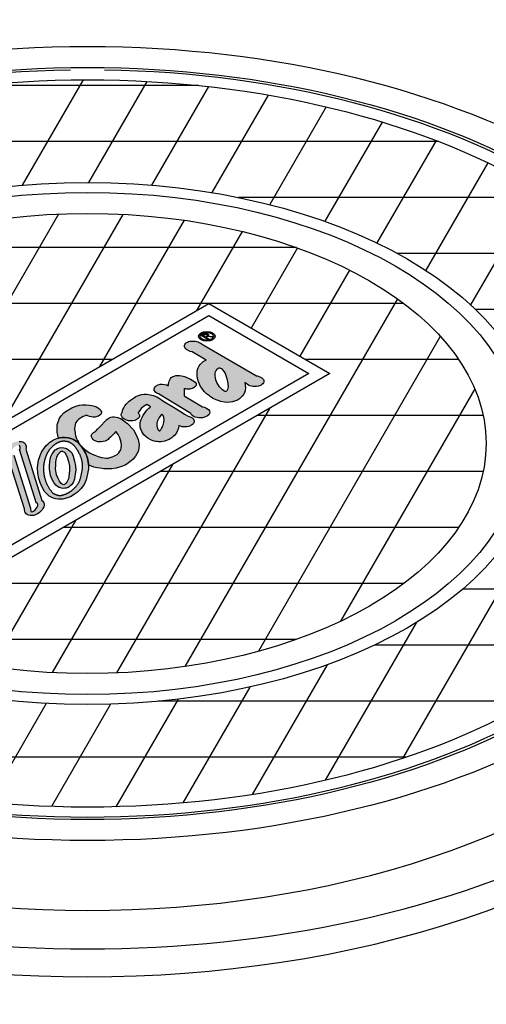
# Model space of a CAD drawing. Units: inches. Extents: x -7367 to -6698, y -1531 to -1070.
# Drawn here: x -7233 to -7217, y -1240 to -1205 of the extents above; entities that cross this region are included whole.
import ezdxf

# ---------------------------------------------------------------- set-up
doc = ezdxf.new("R2010")
doc.units = ezdxf.units.IN
doc.header["$MEASUREMENT"] = 0
doc.layers.add('MH', color=43, linetype='Continuous')
doc.layers.add('O', color=87, linetype='Continuous')

# ---------------------------------------------------------------- blocks, each defined once
blk = doc.blocks.new('FloGard-ISO-01')
at = {"layer": 'O'}
h = blk.add_hatch(color=195, dxfattribs=at)
h.paths.add_polyline_path([(3.303, 2.819), (3.278, 2.838), (3.249, 2.86), (3.221, 2.876), (3.192, 2.89), (3.16, 2.903), (3.124, 2.913), (3.087, 2.924), (3.05, 2.928), (3.01, 2.929), (2.968, 2.929), (2.921, 2.922), (2.887, 2.913), (2.854, 2.897), (2.832, 2.884), (2.811, 2.868), (2.796, 2.854), (2.782, 2.828), (2.774, 2.802), (2.775, 2.769), (2.784, 2.739), (2.81, 2.709), (2.833, 2.685), (2.864, 2.667), (2.878, 2.659), (2.936, 2.634), (2.991, 2.621), (3.389, 2.381), (3.358, 2.37), (3.305, 2.339), (3.274, 2.315), (3.248, 2.29), (3.218, 2.258), (3.193, 2.222), (3.16, 2.16), (3.144, 2.117), (3.133, 2.044), (3.131, 1.945), (3.143, 1.853), (3.17, 1.759), (3.23, 1.629), (3.292, 1.541), (3.337, 1.482), (3.4, 1.421), (3.484, 1.358), (3.515, 1.333), (3.591, 1.29), (3.673, 1.252), (3.732, 1.227), (3.814, 1.201), (3.911, 1.183), (3.998, 1.176), (4.078, 1.179), (4.147, 1.192), (4.228, 1.217), (4.282, 1.238), (4.317, 1.258), (4.346, 1.278), (4.385, 1.31), (4.423, 1.35), (4.468, 1.407), (4.505, 1.508), (4.512, 1.601), (4.496, 1.739), (4.497, 1.743), (4.514, 1.733), (4.53, 1.717), (4.558, 1.693), (4.601, 1.668), (4.641, 1.65), (4.686, 1.637), (4.726, 1.63), (4.78, 1.626), (4.829, 1.627), (4.882, 1.637), (4.947, 1.661), (4.962, 1.67), (4.983, 1.686), (5.007, 1.707), (5.025, 1.73), (5.037, 1.75), (5.04, 1.776), (5.039, 1.801), (5.025, 1.831), (4.998, 1.861), (4.978, 1.879), (4.944, 1.899), (4.928, 1.905), (4.881, 1.924), (4.857, 1.931), (4.833, 1.935)])
h.paths.add_polyline_path([(3.748, 2.161), (3.759, 2.165), (3.779, 2.161), (3.798, 2.155), (3.824, 2.141), (3.859, 2.102), (3.906, 2.044), (3.931, 1.999), (3.966, 1.913), (3.982, 1.861), (4.002, 1.765), (4.011, 1.706), (4.015, 1.62), (4.009, 1.578), (3.999, 1.547), (3.992, 1.525), (3.98, 1.505), (3.97, 1.495), (3.949, 1.483), (3.932, 1.485), (3.9, 1.501), (3.853, 1.53), (3.773, 1.621), (3.699, 1.745), (3.677, 1.795), (3.657, 1.86), (3.644, 1.951), (3.652, 2.012), (3.66, 2.051), (3.678, 2.086), (3.705, 2.123), (3.726, 2.143)], flags=16)
blk.add_hatch(color=195, dxfattribs=at).paths.add_polyline_path([(2.948, 0.855), (2.973, 0.822), (3.016, 0.784), (3.038, 0.771), (3.08, 0.753), (3.133, 0.739), (3.181, 0.731), (3.236, 0.729), (3.29, 0.735), (3.34, 0.748), (3.376, 0.762), (3.424, 0.791), (3.466, 0.823), (3.49, 0.861), (3.495, 0.895), (3.482, 0.934), (3.455, 0.969), (3.407, 1.004), (3.385, 1.017), (3.346, 1.035), (3.283, 1.049), (2.764, 1.362), (2.758, 1.571), (2.779, 1.564), (2.808, 1.558), (2.837, 1.554), (2.876, 1.553), (2.92, 1.557), (2.956, 1.565), (2.988, 1.574), (3.02, 1.586), (3.054, 1.606), (3.071, 1.619), (3.09, 1.638), (3.101, 1.658), (3.108, 1.677), (3.109, 1.697), (3.104, 1.718), (3.074, 1.752), (3.041, 1.782), (2.947, 1.837), (2.901, 1.857), (2.836, 1.889), (2.774, 1.912), (2.735, 1.926), (2.686, 1.938), (2.627, 1.944), (2.572, 1.945), (2.528, 1.942), (2.473, 1.928), (2.434, 1.915), (2.408, 1.9), (2.391, 1.885), (2.367, 1.862), (2.348, 1.822), (2.336, 1.78), (2.32, 1.739), (2.315, 1.697), (2.315, 1.674), (2.312, 1.649), (2.296, 1.658), (2.265, 1.675), (2.243, 1.681), (2.201, 1.69), (2.135, 1.695), (2.076, 1.692), (2.02, 1.677), (1.987, 1.664), (1.977, 1.658), (1.962, 1.646), (1.941, 1.628), (1.911, 1.595), (1.902, 1.56), (1.905, 1.525), (1.922, 1.491), (1.948, 1.462), (1.983, 1.436), (2.001, 1.426), (2.028, 1.417)])
h = blk.add_hatch(color=195, dxfattribs=at)
h.paths.add_polyline_path([(1.797, 1.041), (1.754, 1.006), (1.707, 0.959), (1.667, 0.914), (1.627, 0.861), (1.594, 0.81), (1.559, 0.746), (1.535, 0.688), (1.518, 0.635), (1.508, 0.588), (1.502, 0.523), (1.508, 0.463), (1.52, 0.406), (1.549, 0.339), (1.578, 0.292), (1.613, 0.248), (1.677, 0.188), (1.721, 0.15), (1.786, 0.112), (1.844, 0.089), (1.904, 0.07), (1.951, 0.06), (1.993, 0.056), (2.032, 0.051), (2.068, 0.052), (2.108, 0.052), (2.152, 0.058), (2.21, 0.069), (2.278, 0.092), (2.336, 0.118), (2.371, 0.138), (2.405, 0.162), (2.446, 0.198), (2.484, 0.232), (2.516, 0.27), (2.542, 0.309), (2.564, 0.348), (2.585, 0.393), (2.6, 0.442), (2.613, 0.515), (2.657, 0.495), (2.708, 0.479), (2.783, 0.473), (2.836, 0.474), (2.892, 0.486), (2.934, 0.503), (2.973, 0.525), (2.998, 0.545), (3.027, 0.574), (3.037, 0.595), (3.047, 0.62), (3.05, 0.648), (3.038, 0.679), (3.019, 0.703), (2.988, 0.732), (2.948, 0.753), (2.905, 0.774), (2.88, 0.777), (2.772, 0.841), (2.708, 0.881), (2.501, 1.01), (2.156, 1.219), (2.112, 1.248), (2.081, 1.27), (2.05, 1.291), (2.028, 1.304), (1.979, 1.33), (1.926, 1.354), (1.882, 1.37), (1.841, 1.383), (1.791, 1.395), (1.748, 1.403), (1.681, 1.407), (1.62, 1.405), (1.547, 1.396), (1.484, 1.38), (1.43, 1.359), (1.385, 1.34), (1.339, 1.313), (1.287, 1.279), (1.225, 1.234), (1.19, 1.205), (1.147, 1.166), (1.106, 1.122), (1.068, 1.073), (1.034, 1.018), (1.011, 0.967), (1.001, 0.937), (0.991, 0.903), (0.992, 0.886), (0.98, 0.873), (0.971, 0.855), (0.965, 0.834), (0.963, 0.814), (0.968, 0.79), (0.986, 0.753), (1.009, 0.727), (1.038, 0.706), (1.072, 0.688), (1.111, 0.668), (1.173, 0.65), (1.232, 0.643), (1.295, 0.647), (1.351, 0.659), (1.388, 0.673), (1.423, 0.693), (1.452, 0.717), (1.472, 0.742), (1.484, 0.776), (1.483, 0.811), (1.468, 0.849), (1.451, 0.864), (1.459, 0.891), (1.492, 0.947), (1.537, 0.999), (1.602, 1.058), (1.694, 1.11), (1.791, 1.054)])
h.paths.add_polyline_path([(2.135, 0.832), (2.159, 0.8), (2.18, 0.746), (2.187, 0.677), (2.184, 0.613), (2.173, 0.554), (2.156, 0.51), (2.129, 0.46), (2.113, 0.43), (2.092, 0.395), (2.056, 0.356), (2.026, 0.377), (1.997, 0.419), (1.978, 0.503), (1.978, 0.569), (1.99, 0.631), (2.016, 0.69), (2.048, 0.743), (2.12, 0.841)], flags=16)
h = blk.add_hatch(color=195, dxfattribs=at)
h.paths.add_polyline_path([(-0.025, 0.807), (0.01, 0.787), (0.055, 0.772), (0.101, 0.76), (0.161, 0.755), (0.218, 0.757), (0.268, 0.768), (0.31, 0.784), (0.357, 0.811), (0.377, 0.833), (0.393, 0.855), (0.396, 0.879), (0.396, 0.909), (0.384, 0.935), (0.359, 0.969), (0.312, 1.01), (0.255, 1.044), (0.196, 1.064), (0.123, 1.082), (0.056, 1.096), (-0.034, 1.103), (-0.14, 1.103), (-0.227, 1.091), (-0.331, 1.069), (-0.448, 1.021), (-0.614, 0.924), (-0.678, 0.876), (-0.753, 0.793), (-0.804, 0.724), (-0.866, 0.53), (-0.871, 0.391), (-0.864, 0.325), (-0.852, 0.235), (-0.832, 0.152), (-0.801, 0.161), (-0.728, 0.172), (-0.653, 0.175), (-0.55, 0.162), (-0.474, 0.145), (-0.401, 0.116), (-0.324, 0.07), (-0.277, 0.033), (-0.224, -0.022), (-0.254, 0.033), (-0.284, 0.087), (-0.321, 0.159), (-0.343, 0.229), (-0.349, 0.271), (-0.356, 0.313), (-0.368, 0.409), (-0.365, 0.483), (-0.351, 0.541), (-0.329, 0.6), (-0.298, 0.65), (-0.251, 0.699), (-0.12, 0.773), (-0.067, 0.794)])
h.paths.add_polyline_path([(0.402, -0.401), (0.305, -0.368), (0.208, -0.336), (0.133, -0.301), (0.058, -0.265), (-0.077, -0.168), (-0.126, -0.124), (-0.17, -0.083), (-0.119, -0.172), (-0.052, -0.288), (-0.002, -0.422), (0.028, -0.584), (0.027, -0.614), (0.054, -0.627), (0.11, -0.649), (0.185, -0.674), (0.276, -0.696), (0.36, -0.71), (0.471, -0.724), (0.577, -0.727), (0.695, -0.723), (0.816, -0.705), (0.967, -0.662), (1.074, -0.617), (1.125, -0.588), (1.172, -0.553), (1.249, -0.497), (1.303, -0.448), (1.372, -0.366), (1.413, -0.298), (1.444, -0.23), (1.465, -0.137), (1.472, -0.033), (1.447, 0.11), (1.387, 0.248), (1.311, 0.391), (1.141, 0.568), (1.077, 0.619), (0.99, 0.686), (0.94, 0.715), (0.911, 0.728), (0.867, 0.743), (0.818, 0.754), (0.758, 0.759), (0.71, 0.759), (0.664, 0.75), (0.626, 0.737), (0.592, 0.717), (0.555, 0.687), (0.487, 0.622), (0.399, 0.526), (0.299, 0.416), (0.224, 0.343), (0.175, 0.315), (0.151, 0.295), (0.126, 0.267), (0.112, 0.236), (0.105, 0.212), (0.11, 0.189), (0.129, 0.153), (0.166, 0.115), (0.194, 0.09), (0.221, 0.074), (0.268, 0.059), (0.296, 0.052), (0.34, 0.045), (0.387, 0.045), (0.45, 0.054), (0.502, 0.07), (0.546, 0.09), (0.561, 0.099), (0.587, 0.117), (0.613, 0.138), (0.66, 0.18), (0.713, 0.237), (0.758, 0.283), (0.808, 0.338), (0.822, 0.333), (0.845, 0.299), (0.874, 0.254), (0.902, 0.203), (0.924, 0.159), (0.947, 0.097), (0.96, 0.024), (0.97, -0.06), (0.965, -0.128), (0.954, -0.18), (0.928, -0.224), (0.893, -0.267), (0.843, -0.311), (0.748, -0.364), (0.708, -0.382), (0.649, -0.401), (0.591, -0.415), (0.54, -0.416), (0.48, -0.412)])
h = blk.add_hatch(color=195, dxfattribs=at)
h.paths.add_polyline_path([(-1.439, -1.702), (-1.466, -1.697), (-1.469, -1.69), (-1.943, -0.17), (-1.928, -0.151), (-1.926, -0.109), (-1.929, -0.073), (-1.941, -0.049), (-1.952, -0.043), (-1.988, -0.048), (-2.025, -0.063), (-2.069, -0.088), (-2.108, -0.119), (-2.137, -0.149), (-2.154, -0.181), (-2.16, -0.209), (-2.16, -0.254), (-2.149, -0.296), (-2.131, -0.326), (-2.109, -0.338), (-1.629, -1.851), (-1.627, -1.89), (-1.621, -1.925), (-1.615, -1.948), (-1.598, -1.957), (-1.558, -1.944), (-1.544, -1.936), (-1.495, -1.895), (-1.463, -1.862), (-1.437, -1.822), (-1.418, -1.782), (-1.417, -1.744), (-1.427, -1.714)], flags=16)
h.paths.add_polyline_path([(-1.997, 0.058), (-1.952, 0.06), (-1.89, 0.055), (-1.852, 0.044), (-1.79, 0.008), (-1.769, -0.027), (-1.751, -0.081), (-1.749, -0.118), (-1.756, -0.145), (-1.765, -0.164), (-1.309, -1.634), (-1.28, -1.651), (-1.259, -1.68), (-1.241, -1.724), (-1.24, -1.772), (-1.249, -1.813), (-1.272, -1.859), (-1.295, -1.894), (-1.342, -1.948), (-1.371, -1.976), (-1.408, -2), (-1.446, -2.022), (-1.487, -2.041), (-1.537, -2.055), (-1.587, -2.06), (-1.638, -2.057), (-1.687, -2.045), (-1.724, -2.03), (-1.752, -2.01), (-1.772, -1.983), (-1.786, -1.964), (-1.795, -1.933), (-1.802, -1.898), (-1.8, -1.864), (-2.276, -0.376), (-2.302, -0.352), (-2.318, -0.325), (-2.333, -0.271), (-2.339, -0.215), (-2.329, -0.161), (-2.308, -0.118), (-2.271, -0.076), (-2.191, -0.012), (-2.153, 0.01), (-2.058, 0.047)])
h = blk.add_hatch(color=195, dxfattribs=at)
h.paths.add_polyline_path([(-0.756, 0.062), (-0.751, 0.063), (-0.746, 0.064), (-0.741, 0.066), (-0.736, 0.067), (-0.73, 0.068), (-0.725, 0.069), (-0.72, 0.069), (-0.715, 0.07), (-0.71, 0.071), (-0.705, 0.071), (-0.7, 0.072), (-0.696, 0.072), (-0.691, 0.072), (-0.687, 0.073), (-0.683, 0.073), (-0.679, 0.073), (-0.675, 0.073), (-0.67, 0.073), (-0.665, 0.072), (-0.659, 0.072), (-0.652, 0.071), (-0.644, 0.071), (-0.636, 0.07), (-0.628, 0.069), (-0.619, 0.068), (-0.611, 0.066), (-0.604, 0.065), (-0.596, 0.064), (-0.59, 0.063), (-0.583, 0.061), (-0.578, 0.06), (-0.572, 0.059), (-0.567, 0.057), (-0.561, 0.056), (-0.556, 0.054), (-0.551, 0.053), (-0.546, 0.051), (-0.541, 0.049), (-0.536, 0.047), (-0.53, 0.045), (-0.525, 0.043), (-0.519, 0.04), (-0.514, 0.037), (-0.507, 0.034), (-0.501, 0.031), (-0.494, 0.027), (-0.487, 0.023), (-0.48, 0.019), (-0.473, 0.014), (-0.467, 0.01), (-0.46, 0.006), (-0.455, 0.002), (-0.45, -0.001), (-0.445, -0.005), (-0.44, -0.008), (-0.435, -0.012), (-0.43, -0.017), (-0.423, -0.023), (-0.416, -0.029), (-0.409, -0.036), (-0.401, -0.044), (-0.393, -0.052), (-0.384, -0.061), (-0.374, -0.072), (-0.364, -0.085), (-0.352, -0.1), (-0.34, -0.117), (-0.327, -0.136), (-0.313, -0.158), (-0.299, -0.181), (-0.285, -0.205), (-0.271, -0.229), (-0.257, -0.254), (-0.244, -0.277), (-0.233, -0.3), (-0.222, -0.321), (-0.213, -0.34), (-0.206, -0.358), (-0.199, -0.376), (-0.192, -0.392), (-0.187, -0.409), (-0.182, -0.425), (-0.177, -0.442), (-0.173, -0.46), (-0.168, -0.477), (-0.165, -0.495), (-0.161, -0.514), (-0.158, -0.532), (-0.155, -0.55), (-0.153, -0.568), (-0.151, -0.585), (-0.15, -0.602), (-0.149, -0.619), (-0.148, -0.635), (-0.148, -0.652), (-0.149, -0.667), (-0.149, -0.683), (-0.15, -0.699), (-0.152, -0.715), (-0.154, -0.732), (-0.156, -0.748), (-0.159, -0.765), (-0.162, -0.783), (-0.165, -0.8), (-0.169, -0.819), (-0.173, -0.838), (-0.177, -0.857), (-0.179, -0.867), (-0.183, -0.887), (-0.187, -0.907), (-0.192, -0.928), (-0.199, -0.958), (-0.204, -0.977), (-0.209, -0.996), (-0.214, -1.015), (-0.219, -1.032), (-0.225, -1.05), (-0.231, -1.066), (-0.238, -1.082), (-0.245, -1.097), (-0.252, -1.112), (-0.259, -1.127), (-0.267, -1.141), (-0.275, -1.155), (-0.284, -1.168), (-0.293, -1.182), (-0.303, -1.195), (-0.313, -1.208), (-0.324, -1.221), (-0.335, -1.234), (-0.346, -1.246), (-0.357, -1.259), (-0.369, -1.271), (-0.381, -1.283), (-0.393, -1.295), (-0.405, -1.306), (-0.416, -1.317), (-0.428, -1.327), (-0.439, -1.337), (-0.449, -1.346), (-0.459, -1.354), (-0.468, -1.361), (-0.477, -1.368), (-0.485, -1.374), (-0.494, -1.381), (-0.503, -1.386), (-0.512, -1.392), (-0.521, -1.398), (-0.532, -1.405), (-0.542, -1.411), (-0.553, -1.417), (-0.565, -1.423), (-0.576, -1.429), (-0.587, -1.434), (-0.599, -1.44), (-0.609, -1.445), (-0.62, -1.449), (-0.631, -1.454), (-0.641, -1.458), (-0.652, -1.462), (-0.662, -1.466), (-0.673, -1.469), (-0.683, -1.473), (-0.699, -1.478), (-0.715, -1.482), (-0.725, -1.485), (-0.734, -1.487), (-0.742, -1.489), (-0.75, -1.491), (-0.756, -1.492), (-0.761, -1.493), (-0.765, -1.494), (-0.768, -1.494), (-0.771, -1.494), (-0.774, -1.495), (-0.777, -1.495), (-0.781, -1.495), (-0.785, -1.495), (-0.79, -1.495), (-0.793, -1.495), (-0.797, -1.495), (-0.799, -1.495), (-0.801, -1.495), (-0.803, -1.495), (-0.804, -1.495), (-0.806, -1.495), (-0.808, -1.494), (-0.811, -1.494), (-0.814, -1.493), (-0.818, -1.493), (-0.823, -1.492), (-0.828, -1.491), (-0.833, -1.489), (-0.839, -1.488), (-0.844, -1.487), (-0.85, -1.485), (-0.855, -1.484), (-0.86, -1.482), (-0.866, -1.481), (-0.871, -1.479), (-0.877, -1.477), (-0.883, -1.475), (-0.888, -1.473), (-0.893, -1.472), (-0.898, -1.47), (-0.903, -1.468), (-0.908, -1.466), (-0.913, -1.463), (-0.919, -1.461), (-0.926, -1.458), (-0.933, -1.454), (-0.941, -1.45), (-0.949, -1.445), (-0.957, -1.44), (-0.966, -1.435), (-0.975, -1.429), (-0.982, -1.425), (-1.006, -1.397), (-1.033, -1.365), (-1.054, -1.338), (-1.072, -1.314), (-1.086, -1.294), (-1.097, -1.275), (-1.107, -1.258), (-1.116, -1.241), (-1.125, -1.225), (-1.133, -1.209), (-1.141, -1.194), (-1.148, -1.179), (-1.155, -1.164), (-1.161, -1.149), (-1.168, -1.134), (-1.174, -1.119), (-1.18, -1.103), (-1.186, -1.086), (-1.192, -1.07), (-1.198, -1.053), (-1.203, -1.036), (-1.208, -1.018), (-1.213, -1.001), (-1.217, -0.984), (-1.222, -0.966), (-1.225, -0.949), (-1.229, -0.932), (-1.232, -0.914), (-1.235, -0.897), (-1.237, -0.879), (-1.24, -0.861), (-1.242, -0.843), (-1.244, -0.825), (-1.246, -0.807), (-1.247, -0.79), (-1.248, -0.772), (-1.249, -0.756), (-1.25, -0.74), (-1.251, -0.724), (-1.251, -0.71), (-1.251, -0.697), (-1.25, -0.685), (-1.25, -0.673), (-1.249, -0.662), (-1.248, -0.651), (-1.246, -0.639), (-1.245, -0.627), (-1.243, -0.614), (-1.241, -0.6), (-1.239, -0.586), (-1.237, -0.571), (-1.234, -0.556), (-1.232, -0.541), (-1.229, -0.526), (-1.226, -0.511), (-1.223, -0.496), (-1.22, -0.482), (-1.217, -0.468), (-1.213, -0.454), (-1.21, -0.441), (-1.206, -0.428), (-1.202, -0.415), (-1.194, -0.39), (-1.19, -0.378), (-1.185, -0.366), (-1.181, -0.354), (-1.176, -0.343), (-1.171, -0.332), (-1.166, -0.321), (-1.161, -0.31), (-1.156, -0.3), (-1.151, -0.289), (-1.146, -0.279), (-1.14, -0.27), (-1.135, -0.26), (-1.13, -0.25), (-1.124, -0.241), (-1.119, -0.232), (-1.113, -0.223), (-1.108, -0.214), (-1.103, -0.206), (-1.098, -0.198), (-1.093, -0.19), (-1.088, -0.183), (-1.083, -0.176), (-1.078, -0.169), (-1.073, -0.163), (-1.068, -0.157), (-1.063, -0.15), (-1.057, -0.144), (-1.052, -0.137), (-1.046, -0.131), (-1.04, -0.124), (-1.033, -0.118), (-1.027, -0.111), (-1.021, -0.104), (-1.014, -0.098), (-1.008, -0.091), (-1.001, -0.085), (-0.995, -0.079), (-0.989, -0.073), (-0.983, -0.067), (-0.977, -0.062), (-0.971, -0.057), (-0.966, -0.052), (-0.96, -0.047), (-0.955, -0.042), (-0.95, -0.038), (-0.945, -0.034), (-0.941, -0.031), (-0.936, -0.027), (-0.932, -0.024), (-0.927, -0.021), (-0.923, -0.017), (-0.919, -0.014), (-0.914, -0.011), (-0.909, -0.008), (-0.904, -0.005), (-0.899, -0.002), (-0.894, 0.001), (-0.889, 0.004), (-0.883, 0.008), (-0.878, 0.011), (-0.872, 0.014), (-0.866, 0.017), (-0.859, 0.021), (-0.852, 0.024), (-0.844, 0.028), (-0.835, 0.032), (-0.827, 0.036), (-0.818, 0.04), (-0.809, 0.044), (-0.8, 0.047), (-0.792, 0.05), (-0.784, 0.053), (-0.777, 0.056), (-0.771, 0.058), (-0.766, 0.059), (-0.761, 0.061)], flags=16)
h.paths.add_polyline_path([(0.027, -0.614), (0.026, -0.721), (-0.003, -0.864), (-0.039, -1.038), (-0.096, -1.176), (-0.189, -1.295), (-0.3, -1.399), (-0.377, -1.459), (-0.49, -1.521), (-0.597, -1.562), (-0.709, -1.592), (-0.78, -1.596), (-0.84, -1.595), (-0.908, -1.581), (-0.969, -1.563), (-1.034, -1.539), (-1.098, -1.502), (-1.128, -1.48), (-1.226, -1.372), (-1.289, -1.263), (-1.344, -1.146), (-1.394, -0.998), (-1.418, -0.851), (-1.428, -0.699), (-1.418, -0.614), (-1.398, -0.481), (-1.366, -0.368), (-1.324, -0.269), (-1.276, -0.187), (-1.233, -0.121), (-1.179, -0.062), (-1.123, -0.006), (-1.074, 0.035), (-1.028, 0.066), (-0.97, 0.1), (-0.921, 0.121), (-0.872, 0.142), (-0.832, 0.152), (-0.801, 0.161), (-0.728, 0.172), (-0.653, 0.175), (-0.55, 0.162), (-0.474, 0.145), (-0.401, 0.116), (-0.324, 0.07), (-0.277, 0.033), (-0.224, -0.022), (-0.174, -0.08), (-0.17, -0.083), (-0.119, -0.172), (-0.052, -0.288), (-0.002, -0.422), (0.028, -0.584)])
h = blk.add_hatch(color=195, dxfattribs=at)
h.paths.add_polyline_path([(-0.675, -0.124), (-0.745, -0.119), (-0.798, -0.124), (-0.854, -0.139), (-0.907, -0.168), (-0.926, -0.186), (-0.962, -0.226), (-0.995, -0.274), (-1.022, -0.319), (-1.043, -0.373), (-1.063, -0.455), (-1.074, -0.524), (-1.082, -0.617), (-1.086, -0.723), (-1.08, -0.792), (-1.053, -0.915), (-1.016, -1.007), (-0.961, -1.113), (-0.903, -1.188), (-0.86, -1.227), (-0.813, -1.254), (-0.793, -1.261), (-0.741, -1.276), (-0.683, -1.284), (-0.645, -1.281), (-0.61, -1.275), (-0.554, -1.256), (-0.526, -1.24), (-0.497, -1.215), (-0.459, -1.179), (-0.432, -1.147), (-0.402, -1.1), (-0.371, -1.023), (-0.35, -0.87), (-0.338, -0.762), (-0.343, -0.636), (-0.369, -0.502), (-0.414, -0.366), (-0.452, -0.27), (-0.499, -0.215), (-0.542, -0.178), (-0.596, -0.147), (-0.627, -0.135)])
h.paths.add_polyline_path([(-0.677, -0.242), (-0.65, -0.265), (-0.617, -0.304), (-0.584, -0.387), (-0.541, -0.517), (-0.517, -0.643), (-0.512, -0.758), (-0.524, -0.863), (-0.544, -1.008), (-0.569, -1.071), (-0.592, -1.108), (-0.612, -1.131), (-0.627, -1.146), (-0.643, -1.16), (-0.671, -1.184), (-0.714, -1.172), (-0.75, -1.14), (-0.797, -1.078), (-0.848, -0.981), (-0.882, -0.897), (-0.907, -0.784), (-0.912, -0.721), (-0.908, -0.62), (-0.901, -0.531), (-0.891, -0.467), (-0.872, -0.391), (-0.855, -0.346), (-0.832, -0.309), (-0.818, -0.288), (-0.804, -0.268), (-0.773, -0.233), (-0.749, -0.22), (-0.712, -0.222)], flags=16)
at = {"layer": 'MH'}
for points in [[(-3.464, -4), (-6.928, -2), (3.464, 4), (6.928, 2)], [(-3.464, -3.654), (-6.328, -2), (3.464, 3.654), (6.328, 2)]]:
    blk.add_lwpolyline(points, close=True, dxfattribs=at)
at = {"layer": 'O', "color": 195}
for points in [[(3.441, 2.972), (3.251, 3.082), (3.337, 3.132), (3.372, 3.143), (3.405, 3.143), (3.431, 3.137), (3.45, 3.126), (3.461, 3.113), (3.465, 3.1), (3.461, 3.086), (3.451, 3.072), (3.587, 3.056), (3.555, 3.037), (3.425, 3.057), (3.387, 3.034), (3.468, 2.987), (3.441, 2.972)], [(3.365, 3.046), (3.298, 3.085), (3.358, 3.12), (3.381, 3.125), (3.4, 3.124), (3.414, 3.119), (3.428, 3.112), (3.434, 3.096), (3.426, 3.082), (3.365, 3.046)], [(3.389, 2.381), (2.991, 2.621), (2.936, 2.634), (2.878, 2.659), (2.864, 2.667), (2.833, 2.685), (2.81, 2.709), (2.784, 2.739), (2.775, 2.769), (2.774, 2.802), (2.782, 2.828), (2.796, 2.854), (2.811, 2.868), (2.832, 2.884), (2.854, 2.897), (2.887, 2.913), (2.921, 2.922), (2.968, 2.929), (3.01, 2.929), (3.05, 2.928), (3.087, 2.924), (3.124, 2.913), (3.16, 2.903), (3.192, 2.89), (3.221, 2.876), (3.249, 2.86), (3.278, 2.838), (3.303, 2.819), (4.833, 1.935), (4.857, 1.931), (4.881, 1.924), (4.928, 1.905), (4.944, 1.899), (4.978, 1.879), (4.998, 1.861), (5.025, 1.831), (5.039, 1.801), (5.04, 1.776), (5.037, 1.75), (5.025, 1.73), (5.007, 1.707), (4.983, 1.686), (4.962, 1.67), (4.947, 1.661), (4.882, 1.637), (4.829, 1.627), (4.78, 1.626), (4.726, 1.63), (4.686, 1.637), (4.641, 1.65), (4.601, 1.668), (4.558, 1.693), (4.53, 1.717), (4.514, 1.733), (4.497, 1.743), (4.496, 1.739), (4.512, 1.601), (4.505, 1.508), (4.468, 1.407), (4.423, 1.35), (4.385, 1.31), (4.346, 1.278), (4.317, 1.258), (4.282, 1.238), (4.228, 1.217), (4.147, 1.192), (4.078, 1.179), (3.998, 1.176), (3.911, 1.183), (3.814, 1.201), (3.732, 1.227), (3.673, 1.252), (3.591, 1.29), (3.515, 1.333), (3.484, 1.358), (3.4, 1.421), (3.337, 1.482), (3.292, 1.541), (3.23, 1.629), (3.17, 1.759), (3.143, 1.853), (3.131, 1.945), (3.133, 2.044), (3.144, 2.117), (3.16, 2.16), (3.193, 2.222), (3.218, 2.258), (3.248, 2.29), (3.274, 2.315), (3.305, 2.339), (3.358, 2.37), (3.389, 2.381)], [(3.949, 1.483), (3.932, 1.485), (3.9, 1.501), (3.853, 1.53), (3.773, 1.621), (3.699, 1.745), (3.677, 1.795), (3.657, 1.86), (3.644, 1.951), (3.652, 2.012), (3.66, 2.051), (3.678, 2.086), (3.705, 2.123), (3.726, 2.143), (3.748, 2.161), (3.759, 2.165), (3.779, 2.161), (3.798, 2.155), (3.824, 2.141), (3.859, 2.102), (3.906, 2.044), (3.931, 1.999), (3.966, 1.913), (3.982, 1.861), (4.002, 1.765), (4.011, 1.706), (4.015, 1.62), (4.009, 1.578), (3.999, 1.547), (3.992, 1.525), (3.98, 1.505), (3.97, 1.495), (3.949, 1.483)], [(2.948, 0.855), (2.028, 1.417), (2.001, 1.426), (1.983, 1.436), (1.948, 1.462), (1.922, 1.491), (1.905, 1.525), (1.902, 1.56), (1.911, 1.595), (1.941, 1.628), (1.962, 1.646), (1.977, 1.658), (1.987, 1.664), (2.02, 1.677), (2.076, 1.692), (2.135, 1.695), (2.201, 1.69), (2.243, 1.681), (2.265, 1.675), (2.296, 1.658), (2.304, 1.653), (2.313, 1.659), (2.315, 1.674), (2.315, 1.697), (2.32, 1.739), (2.336, 1.78), (2.348, 1.822), (2.367, 1.862), (2.391, 1.885), (2.408, 1.9), (2.434, 1.915), (2.473, 1.928), (2.528, 1.942), (2.572, 1.945), (2.627, 1.944), (2.686, 1.938), (2.735, 1.926), (2.774, 1.912), (2.836, 1.889), (2.901, 1.857), (2.947, 1.837), (3.041, 1.782), (3.074, 1.752), (3.104, 1.718), (3.109, 1.697), (3.108, 1.677), (3.101, 1.658), (3.09, 1.638), (3.071, 1.619), (3.054, 1.606), (3.02, 1.586), (2.988, 1.574), (2.956, 1.565), (2.92, 1.557), (2.876, 1.553), (2.837, 1.554), (2.808, 1.558), (2.779, 1.564), (2.768, 1.567), (2.758, 1.564), (2.764, 1.362), (3.283, 1.049), (3.346, 1.035), (3.385, 1.017), (3.407, 1.004), (3.455, 0.969), (3.482, 0.934), (3.495, 0.895), (3.49, 0.861), (3.466, 0.823), (3.424, 0.791), (3.376, 0.762), (3.34, 0.748), (3.29, 0.735), (3.236, 0.729), (3.181, 0.731), (3.133, 0.739), (3.08, 0.753), (3.038, 0.771), (3.016, 0.784), (2.973, 0.822), (2.948, 0.855)], [(0.992, 0.886), (0.991, 0.903), (1.001, 0.937), (1.011, 0.967), (1.034, 1.018), (1.068, 1.073), (1.106, 1.122), (1.147, 1.166), (1.19, 1.205), (1.225, 1.234), (1.287, 1.279), (1.339, 1.313), (1.385, 1.34), (1.43, 1.359), (1.484, 1.38), (1.547, 1.396), (1.62, 1.405), (1.681, 1.407), (1.748, 1.403), (1.791, 1.395), (1.841, 1.383), (1.882, 1.37), (1.926, 1.354), (1.979, 1.33), (2.028, 1.304), (2.05, 1.291), (2.081, 1.27), (2.112, 1.248), (2.156, 1.219), (2.501, 1.01), (2.708, 0.881), (2.772, 0.841), (2.88, 0.777), (2.905, 0.774), (2.948, 0.753), (2.988, 0.732), (3.019, 0.703), (3.038, 0.679), (3.05, 0.648), (3.047, 0.62), (3.037, 0.595), (3.027, 0.574), (2.998, 0.545), (2.973, 0.525), (2.934, 0.503), (2.892, 0.486), (2.836, 0.474), (2.783, 0.473), (2.708, 0.479), (2.657, 0.495), (2.613, 0.515), (2.6, 0.442), (2.585, 0.393), (2.564, 0.348), (2.542, 0.309), (2.516, 0.27), (2.484, 0.232), (2.446, 0.198), (2.405, 0.162), (2.371, 0.138), (2.336, 0.118), (2.278, 0.092), (2.21, 0.069), (2.152, 0.058), (2.108, 0.052), (2.068, 0.052), (2.032, 0.051), (1.993, 0.056), (1.951, 0.06), (1.904, 0.07), (1.844, 0.089), (1.786, 0.112), (1.721, 0.15), (1.677, 0.188), (1.613, 0.248), (1.578, 0.292), (1.549, 0.339), (1.52, 0.406), (1.508, 0.463), (1.502, 0.523), (1.508, 0.588), (1.518, 0.635), (1.535, 0.688), (1.559, 0.746), (1.594, 0.81), (1.627, 0.861), (1.667, 0.914), (1.707, 0.959), (1.754, 1.006), (1.797, 1.041), (1.791, 1.054), (1.694, 1.11), (1.602, 1.058), (1.537, 0.999), (1.492, 0.947), (1.459, 0.891), (1.451, 0.864), (1.468, 0.849), (1.483, 0.811), (1.484, 0.776), (1.472, 0.742), (1.452, 0.717), (1.423, 0.693), (1.388, 0.673), (1.351, 0.659), (1.295, 0.647), (1.232, 0.643), (1.173, 0.65), (1.111, 0.668), (1.072, 0.688), (1.038, 0.706), (1.009, 0.727), (0.986, 0.753), (0.968, 0.79), (0.963, 0.814), (0.965, 0.834), (0.971, 0.855), (0.98, 0.873), (0.992, 0.886)], [(-0.832, 0.152), (-0.852, 0.235), (-0.864, 0.325), (-0.871, 0.391), (-0.866, 0.53), (-0.804, 0.724), (-0.753, 0.793), (-0.678, 0.876), (-0.614, 0.924), (-0.448, 1.021), (-0.331, 1.069), (-0.227, 1.091), (-0.14, 1.103), (-0.034, 1.103), (0.056, 1.096), (0.123, 1.082), (0.196, 1.064), (0.255, 1.044), (0.312, 1.01), (0.359, 0.969), (0.384, 0.935), (0.396, 0.909), (0.396, 0.879), (0.393, 0.855), (0.377, 0.833), (0.357, 0.811), (0.31, 0.784), (0.268, 0.768), (0.218, 0.757), (0.161, 0.755), (0.101, 0.76), (0.055, 0.772), (0.01, 0.787), (-0.025, 0.807), (-0.067, 0.794), (-0.12, 0.773), (-0.251, 0.699), (-0.298, 0.65), (-0.329, 0.6), (-0.351, 0.541), (-0.365, 0.483), (-0.368, 0.409), (-0.356, 0.313), (-0.349, 0.271), (-0.343, 0.229), (-0.321, 0.159), (-0.284, 0.087), (-0.254, 0.033), (-0.224, -0.022), (-0.174, -0.08), (-0.126, -0.124), (-0.077, -0.168), (0.058, -0.265), (0.133, -0.301), (0.208, -0.336), (0.305, -0.368), (0.402, -0.401), (0.48, -0.412), (0.54, -0.416), (0.591, -0.415), (0.649, -0.401), (0.708, -0.382), (0.748, -0.364), (0.843, -0.311), (0.893, -0.267), (0.928, -0.224), (0.954, -0.18), (0.965, -0.128), (0.97, -0.06), (0.96, 0.024), (0.947, 0.097), (0.924, 0.159), (0.902, 0.203), (0.874, 0.254), (0.845, 0.299), (0.822, 0.333), (0.808, 0.338), (0.758, 0.283), (0.713, 0.237), (0.66, 0.18), (0.613, 0.138), (0.587, 0.117), (0.561, 0.099), (0.546, 0.09), (0.502, 0.07), (0.45, 0.054), (0.387, 0.045), (0.34, 0.045), (0.296, 0.052), (0.268, 0.059), (0.221, 0.074), (0.194, 0.09), (0.166, 0.115), (0.129, 0.153), (0.11, 0.189), (0.105, 0.212), (0.112, 0.236), (0.126, 0.267), (0.151, 0.295), (0.175, 0.315), (0.224, 0.343), (0.299, 0.416), (0.399, 0.526), (0.487, 0.622), (0.555, 0.687), (0.592, 0.717), (0.626, 0.737), (0.664, 0.75), (0.71, 0.759), (0.758, 0.759), (0.818, 0.754), (0.867, 0.743), (0.911, 0.728), (0.94, 0.715), (0.99, 0.686), (1.077, 0.619), (1.141, 0.568), (1.311, 0.391), (1.387, 0.248), (1.447, 0.11), (1.472, -0.033), (1.465, -0.137), (1.444, -0.23), (1.413, -0.298), (1.372, -0.366), (1.303, -0.448), (1.249, -0.497), (1.172, -0.553), (1.125, -0.588), (1.074, -0.617), (0.967, -0.662), (0.816, -0.705), (0.695, -0.723), (0.577, -0.727), (0.471, -0.724), (0.36, -0.71), (0.276, -0.696), (0.185, -0.674), (0.11, -0.649), (0.054, -0.627), (0.027, -0.614), (0.028, -0.584), (-0.002, -0.422), (-0.052, -0.288), (-0.119, -0.172), (-0.17, -0.083), (-0.224, -0.022), (-0.277, 0.033), (-0.324, 0.07), (-0.401, 0.116), (-0.474, 0.145), (-0.55, 0.162), (-0.653, 0.175), (-0.728, 0.172), (-0.801, 0.161), (-0.832, 0.152)], [(2.052, 0.359), (2.064, 0.365), (2.092, 0.395), (2.113, 0.43), (2.129, 0.46), (2.156, 0.51), (2.173, 0.554), (2.184, 0.613), (2.187, 0.677), (2.18, 0.746), (2.159, 0.8), (2.135, 0.832), (2.123, 0.839), (2.113, 0.832), (2.048, 0.743), (2.016, 0.69), (1.99, 0.631), (1.978, 0.569), (1.978, 0.503), (1.997, 0.419), (2.026, 0.377), (2.052, 0.359)], [(-1.952, 0.06), (-1.89, 0.055), (-1.852, 0.044), (-1.79, 0.008), (-1.769, -0.027), (-1.751, -0.081), (-1.749, -0.118), (-1.756, -0.145), (-1.765, -0.164), (-1.309, -1.634), (-1.28, -1.651), (-1.259, -1.68), (-1.241, -1.724), (-1.24, -1.772), (-1.249, -1.813), (-1.272, -1.859), (-1.295, -1.894), (-1.342, -1.948), (-1.371, -1.976), (-1.408, -2), (-1.446, -2.022), (-1.487, -2.041), (-1.537, -2.055), (-1.587, -2.06), (-1.638, -2.057), (-1.687, -2.045), (-1.724, -2.03), (-1.752, -2.01), (-1.772, -1.983), (-1.786, -1.964), (-1.795, -1.933), (-1.802, -1.898), (-1.8, -1.864), (-2.276, -0.376)], [(-2.109, -0.338), (-1.629, -1.851), (-1.627, -1.89), (-1.621, -1.925), (-1.615, -1.948), (-1.598, -1.957), (-1.558, -1.944), (-1.544, -1.936), (-1.495, -1.895), (-1.463, -1.862), (-1.437, -1.822), (-1.418, -1.782), (-1.417, -1.744), (-1.427, -1.714), (-1.439, -1.702), (-1.466, -1.697), (-1.469, -1.69), (-1.943, -0.17), (-1.928, -0.151), (-1.926, -0.109), (-1.929, -0.073), (-1.941, -0.049)], [(-0.68, -1.181), (-0.704, -1.175), (-0.724, -1.163), (-0.75, -1.14), (-0.797, -1.078), (-0.848, -0.981), (-0.882, -0.897), (-0.907, -0.784), (-0.912, -0.721), (-0.908, -0.62), (-0.901, -0.531), (-0.891, -0.467), (-0.872, -0.391), (-0.855, -0.346), (-0.832, -0.309), (-0.818, -0.288), (-0.804, -0.268), (-0.776, -0.236), (-0.772, -0.232), (-0.754, -0.223), (-0.747, -0.221), (-0.741, -0.22), (-0.719, -0.222), (-0.71, -0.224), (-0.707, -0.225), (-0.677, -0.242), (-0.65, -0.265), (-0.617, -0.304), (-0.584, -0.387), (-0.541, -0.517), (-0.517, -0.643), (-0.512, -0.758), (-0.524, -0.863), (-0.544, -1.008), (-0.569, -1.071), (-0.592, -1.108), (-0.612, -1.131), (-0.627, -1.146), (-0.643, -1.16), (-0.661, -1.176), (-0.679, -1.182)]]:
    blk.add_lwpolyline(points, dxfattribs=at)
for points in [[(0.027, -0.614), (0.026, -0.721), (-0.003, -0.864), (-0.039, -1.038), (-0.096, -1.176), (-0.189, -1.295), (-0.3, -1.399), (-0.377, -1.459), (-0.49, -1.521), (-0.597, -1.562), (-0.709, -1.592), (-0.78, -1.596), (-0.84, -1.595), (-0.908, -1.581), (-0.969, -1.563), (-1.034, -1.539), (-1.098, -1.502), (-1.128, -1.48), (-1.226, -1.372), (-1.289, -1.263), (-1.344, -1.146), (-1.394, -0.998), (-1.418, -0.851), (-1.428, -0.699), (-1.418, -0.614), (-1.398, -0.481), (-1.366, -0.368), (-1.324, -0.269), (-1.276, -0.187), (-1.233, -0.121), (-1.179, -0.062), (-1.123, -0.006), (-1.074, 0.035), (-1.028, 0.066), (-0.97, 0.1), (-0.921, 0.121), (-0.872, 0.142), (-0.832, 0.152), (-0.801, 0.161), (-0.728, 0.172), (-0.653, 0.175), (-0.55, 0.162), (-0.474, 0.145), (-0.401, 0.116), (-0.324, 0.07), (-0.277, 0.033), (-0.224, -0.022), (-0.174, -0.08), (-0.17, -0.083), (-0.119, -0.172), (-0.052, -0.288), (-0.002, -0.422), (0.028, -0.584)], [(-0.756, 0.062), (-0.751, 0.063), (-0.746, 0.064), (-0.741, 0.066), (-0.736, 0.067), (-0.73, 0.068), (-0.725, 0.069), (-0.72, 0.069), (-0.715, 0.07), (-0.71, 0.071), (-0.705, 0.071), (-0.7, 0.072), (-0.696, 0.072), (-0.691, 0.072), (-0.687, 0.073), (-0.683, 0.073), (-0.679, 0.073), (-0.675, 0.073), (-0.67, 0.073), (-0.665, 0.072), (-0.659, 0.072), (-0.652, 0.071), (-0.644, 0.071), (-0.636, 0.07), (-0.628, 0.069), (-0.619, 0.068), (-0.611, 0.066), (-0.604, 0.065), (-0.596, 0.064), (-0.59, 0.063), (-0.583, 0.061), (-0.578, 0.06), (-0.572, 0.059), (-0.567, 0.057), (-0.561, 0.056), (-0.556, 0.054), (-0.551, 0.053), (-0.546, 0.051), (-0.541, 0.049), (-0.536, 0.047), (-0.53, 0.045), (-0.525, 0.043), (-0.519, 0.04), (-0.514, 0.037), (-0.507, 0.034), (-0.501, 0.031), (-0.494, 0.027), (-0.487, 0.023), (-0.48, 0.019), (-0.473, 0.014), (-0.467, 0.01), (-0.46, 0.006), (-0.455, 0.002), (-0.45, -0.001), (-0.445, -0.005), (-0.44, -0.008), (-0.435, -0.012), (-0.43, -0.017), (-0.423, -0.023), (-0.416, -0.029), (-0.409, -0.036), (-0.401, -0.044), (-0.393, -0.052), (-0.384, -0.061), (-0.374, -0.072), (-0.364, -0.085), (-0.352, -0.1), (-0.34, -0.117), (-0.327, -0.136), (-0.313, -0.158), (-0.299, -0.181), (-0.285, -0.205), (-0.271, -0.229), (-0.257, -0.254), (-0.244, -0.277), (-0.233, -0.3), (-0.222, -0.321), (-0.213, -0.34), (-0.206, -0.358), (-0.199, -0.376), (-0.192, -0.392), (-0.187, -0.409), (-0.182, -0.425), (-0.177, -0.442), (-0.173, -0.46), (-0.168, -0.477), (-0.165, -0.495), (-0.161, -0.514), (-0.158, -0.532), (-0.155, -0.55), (-0.153, -0.568), (-0.151, -0.585), (-0.15, -0.602), (-0.149, -0.619), (-0.148, -0.635), (-0.148, -0.652), (-0.149, -0.667), (-0.149, -0.683), (-0.15, -0.699), (-0.152, -0.715), (-0.154, -0.732), (-0.156, -0.748), (-0.159, -0.765), (-0.162, -0.783), (-0.165, -0.8), (-0.169, -0.819), (-0.173, -0.838), (-0.177, -0.857), (-0.179, -0.867), (-0.183, -0.887), (-0.187, -0.907), (-0.192, -0.928), (-0.199, -0.958), (-0.204, -0.977), (-0.209, -0.996), (-0.214, -1.015), (-0.219, -1.032), (-0.225, -1.05), (-0.231, -1.066), (-0.238, -1.082), (-0.245, -1.097), (-0.252, -1.112), (-0.259, -1.127), (-0.267, -1.141), (-0.275, -1.155), (-0.284, -1.168), (-0.293, -1.182), (-0.303, -1.195), (-0.313, -1.208), (-0.324, -1.221), (-0.335, -1.234), (-0.346, -1.246), (-0.357, -1.259), (-0.369, -1.271), (-0.381, -1.283), (-0.393, -1.295), (-0.405, -1.306), (-0.416, -1.317), (-0.428, -1.327), (-0.439, -1.337), (-0.449, -1.346), (-0.459, -1.354), (-0.468, -1.361), (-0.477, -1.368), (-0.485, -1.374), (-0.494, -1.381), (-0.503, -1.386), (-0.512, -1.392), (-0.521, -1.398), (-0.532, -1.405), (-0.542, -1.411), (-0.553, -1.417), (-0.565, -1.423), (-0.576, -1.429), (-0.587, -1.434), (-0.599, -1.44), (-0.609, -1.445), (-0.62, -1.449), (-0.631, -1.454), (-0.641, -1.458), (-0.652, -1.462), (-0.662, -1.466), (-0.673, -1.469), (-0.683, -1.473), (-0.699, -1.478), (-0.715, -1.482), (-0.725, -1.485), (-0.734, -1.487), (-0.742, -1.489), (-0.75, -1.491), (-0.756, -1.492), (-0.761, -1.493), (-0.765, -1.494), (-0.768, -1.494), (-0.771, -1.494), (-0.774, -1.495), (-0.777, -1.495), (-0.781, -1.495), (-0.785, -1.495), (-0.79, -1.495), (-0.793, -1.495), (-0.797, -1.495), (-0.799, -1.495), (-0.801, -1.495), (-0.803, -1.495), (-0.804, -1.495), (-0.806, -1.495), (-0.808, -1.494), (-0.811, -1.494), (-0.814, -1.493), (-0.818, -1.493), (-0.823, -1.492), (-0.828, -1.491), (-0.833, -1.489), (-0.839, -1.488), (-0.844, -1.487), (-0.85, -1.485), (-0.855, -1.484), (-0.86, -1.482), (-0.866, -1.481), (-0.871, -1.479), (-0.877, -1.477), (-0.883, -1.475), (-0.888, -1.473), (-0.893, -1.472), (-0.898, -1.47), (-0.903, -1.468), (-0.908, -1.466), (-0.913, -1.463), (-0.919, -1.461), (-0.926, -1.458), (-0.933, -1.454), (-0.941, -1.45), (-0.949, -1.445), (-0.957, -1.44), (-0.966, -1.435), (-0.975, -1.429), (-0.982, -1.425), (-1.006, -1.397), (-1.033, -1.365), (-1.054, -1.338), (-1.072, -1.314), (-1.086, -1.294), (-1.097, -1.275), (-1.107, -1.258), (-1.116, -1.241), (-1.125, -1.225), (-1.133, -1.209), (-1.141, -1.194), (-1.148, -1.179), (-1.155, -1.164), (-1.161, -1.149), (-1.168, -1.134), (-1.174, -1.119), (-1.18, -1.103), (-1.186, -1.086), (-1.192, -1.07), (-1.198, -1.053), (-1.203, -1.036), (-1.208, -1.018), (-1.213, -1.001), (-1.217, -0.984), (-1.222, -0.966), (-1.225, -0.949), (-1.229, -0.932), (-1.232, -0.914), (-1.235, -0.897), (-1.237, -0.879), (-1.24, -0.861), (-1.242, -0.843), (-1.244, -0.825), (-1.246, -0.807), (-1.247, -0.79), (-1.248, -0.772), (-1.249, -0.756), (-1.25, -0.74), (-1.251, -0.724), (-1.251, -0.71), (-1.251, -0.697), (-1.25, -0.685), (-1.25, -0.673), (-1.249, -0.662), (-1.248, -0.651), (-1.246, -0.639), (-1.245, -0.627), (-1.243, -0.614), (-1.241, -0.6), (-1.239, -0.586), (-1.237, -0.571), (-1.234, -0.556), (-1.232, -0.541), (-1.229, -0.526), (-1.226, -0.511), (-1.223, -0.496), (-1.22, -0.482), (-1.217, -0.468), (-1.213, -0.454), (-1.21, -0.441), (-1.206, -0.428), (-1.202, -0.415), (-1.194, -0.39), (-1.19, -0.378), (-1.185, -0.366), (-1.181, -0.354), (-1.176, -0.343), (-1.171, -0.332), (-1.166, -0.321), (-1.161, -0.31), (-1.156, -0.3), (-1.151, -0.289), (-1.146, -0.279), (-1.14, -0.27), (-1.135, -0.26), (-1.13, -0.25), (-1.124, -0.241), (-1.119, -0.232), (-1.113, -0.223), (-1.108, -0.214), (-1.103, -0.206), (-1.098, -0.198), (-1.093, -0.19), (-1.088, -0.183), (-1.083, -0.176), (-1.078, -0.169), (-1.073, -0.163), (-1.068, -0.157), (-1.063, -0.15), (-1.057, -0.144), (-1.052, -0.137), (-1.046, -0.131), (-1.04, -0.124), (-1.033, -0.118), (-1.027, -0.111), (-1.021, -0.104), (-1.014, -0.098), (-1.008, -0.091), (-1.001, -0.085), (-0.995, -0.079), (-0.989, -0.073), (-0.983, -0.067), (-0.977, -0.062), (-0.971, -0.057), (-0.966, -0.052), (-0.96, -0.047), (-0.955, -0.042), (-0.95, -0.038), (-0.945, -0.034), (-0.941, -0.031), (-0.936, -0.027), (-0.932, -0.024), (-0.927, -0.021), (-0.923, -0.017), (-0.919, -0.014), (-0.914, -0.011), (-0.909, -0.008), (-0.904, -0.005), (-0.899, -0.002), (-0.894, 0.001), (-0.889, 0.004), (-0.883, 0.008), (-0.878, 0.011), (-0.872, 0.014), (-0.866, 0.017), (-0.859, 0.021), (-0.852, 0.024), (-0.844, 0.028), (-0.835, 0.032), (-0.827, 0.036), (-0.818, 0.04), (-0.809, 0.044), (-0.8, 0.047), (-0.792, 0.05), (-0.784, 0.053), (-0.777, 0.056), (-0.771, 0.058), (-0.766, 0.059), (-0.761, 0.061)], [(-0.371, -1.023), (-0.402, -1.1), (-0.432, -1.147), (-0.459, -1.179), (-0.497, -1.215), (-0.526, -1.24), (-0.554, -1.256), (-0.61, -1.275), (-0.645, -1.281), (-0.683, -1.284), (-0.741, -1.276), (-0.793, -1.261), (-0.813, -1.254), (-0.86, -1.227), (-0.903, -1.188), (-0.961, -1.113), (-1.016, -1.007), (-1.053, -0.915), (-1.08, -0.792), (-1.086, -0.723), (-1.082, -0.617), (-1.074, -0.524), (-1.063, -0.455), (-1.043, -0.373), (-1.022, -0.319), (-0.995, -0.274), (-0.962, -0.226), (-0.926, -0.186), (-0.907, -0.168), (-0.854, -0.139), (-0.798, -0.124), (-0.745, -0.119), (-0.675, -0.124), (-0.627, -0.135), (-0.596, -0.147), (-0.542, -0.178), (-0.499, -0.215), (-0.452, -0.27), (-0.414, -0.366), (-0.369, -0.502), (-0.343, -0.636), (-0.338, -0.762), (-0.35, -0.87)]]:
    blk.add_lwpolyline(points, close=True, dxfattribs=at)
for major_axis in [(-0.234, 0), (-0.191, 0)]:
    blk.add_ellipse((3.409, 3.063), major_axis=major_axis, ratio=0.57735, dxfattribs=at)

msp = doc.modelspace()

# ---------------------------------------------------------------- linework, layer by layer
at = {"layer": 'MH', "color": 195}
for p, q in [((-7231.167, -1207.383), (-7233.341, -1211.148)), ((-7227.048, -1207.585), (-7234.974, -1207.585)), ((-7228.891, -1207.44), (-7230.976, -1211.05)), ((-7226.688, -1207.624), (-7228.721, -1211.145)), ((-7224.554, -1207.928), (-7226.565, -1211.411)), ((-7222.488, -1208.35), (-7224.504, -1211.841)), ((-7220.49, -1208.889), (-7222.538, -1212.436)), ((-7218.474, -1209.585), (-7243.548, -1209.585)), ((-7218.563, -1209.551), (-7220.675, -1213.21)), ((-7216.711, -1210.343), (-7218.93, -1214.186)), ((-7214.438, -1211.585), (-7225.62, -1211.585)), ((-7214.942, -1211.279), (-7217.331, -1215.418)), ((-7232.051, -1212.177), (-7237.506, -1221.625)), ((-7229.748, -1212.188), (-7234.042, -1219.625)), ((-7227.561, -1212.4), (-7230.578, -1217.625)), ((-7225.483, -1212.8), (-7227.114, -1215.625)), ((-7223.547, -1213.375), (-7238.475, -1213.375)), ((-7223.513, -1213.388), (-7225.165, -1216.25)), ((-7211.824, -1213.585), (-7219.941, -1213.585)), ((-7221.659, -1214.177), (-7223.433, -1217.25)), ((-7219.71, -1215.375), (-7242.312, -1215.375)), ((-7219.943, -1215.205), (-7227.53, -1228.346)), ((-7210.317, -1215.269), (-7219.763, -1231.629)), ((-7210.092, -1215.585), (-7217.154, -1215.585)), ((-7218.41, -1216.549), (-7224.906, -1227.801)), ((-7230.145, -1217.375), (-7244.267, -1217.375)), ((-7217.756, -1217.375), (-7223.217, -1217.375)), ((-7217.181, -1218.422), (-7221.978, -1226.729)), ((-7224.516, -1219.125), (-7229.971, -1228.573)), ((-7216.879, -1219.375), (-7224.949, -1219.375)), ((-7227.98, -1221.125), (-7232.274, -1228.563)), ((-7216.879, -1221.375), (-7228.413, -1221.375)), ((-7231.444, -1223.125), (-7234.461, -1228.35)), ((-7217.756, -1223.375), (-7231.877, -1223.375)), ((-7219.71, -1225.375), (-7242.312, -1225.375)), ((-7210.395, -1225.585), (-7217.616, -1225.585)), ((-7219.273, -1226.78), (-7222.522, -1232.409)), ((-7223.547, -1227.375), (-7238.475, -1227.375)), ((-7212.289, -1227.585), (-7220.768, -1227.585)), ((-7222.449, -1228.282), (-7225.125, -1232.916)), ((-7225.219, -1229.08), (-7227.609, -1233.219)), ((-7227.778, -1229.512), (-7229.997, -1233.355)), ((-7232.483, -1229.661), (-7234.531, -1233.209)), ((-7230.189, -1229.688), (-7232.302, -1233.347)), ((-7215.137, -1229.585), (-7228.482, -1229.585)), ((-7219.633, -1231.585), (-7242.39, -1231.585))]:
    msp.add_line(p, q, dxfattribs=at)
at = {"layer": 'MH'}
for major_axis in [(-24.571, 0), (-23.27, 0), (-22.505, 0), (-16.151, 0), (-15.539, 0), (-14.238, 0)]:
    msp.add_ellipse((-7231.011, -1220.375), major_axis=major_axis, ratio=0.57735, dxfattribs=at)
for centre, major_axis, start_param, end_param in [((-7231.011, -1220.375), (-23.117, 0), 4.73888, 10.969083), ((-7231.011, -1222.875), (-26.944, 0), 5.634386, 10.073577), ((-7231.011, -1222.875), (-24.571, 0), 6.283185, 9.424778), ((-7231.011, -1223.875), (-26.944, 0), 6.283185, 9.424778)]:
    msp.add_ellipse(centre, major_axis=major_axis, ratio=0.57735, start_param=start_param, end_param=end_param, dxfattribs=at)
at = {"layer": 'O'}
msp.add_ellipse((-7231.011, -1232.375), major_axis=(-52.664, 0), ratio=0.57735, start_param=2.356194, end_param=7.068583, dxfattribs=at)

# ---------------------------------------------------------------- block references
at = {"layer": 'MH', "xscale": 1.25, "yscale": 1.25, "zscale": 1.25}
msp.add_blockref('FloGard-ISO-01', (-7231.011, -1220.375), dxfattribs=at)

doc.saveas('drawing.dxf')
